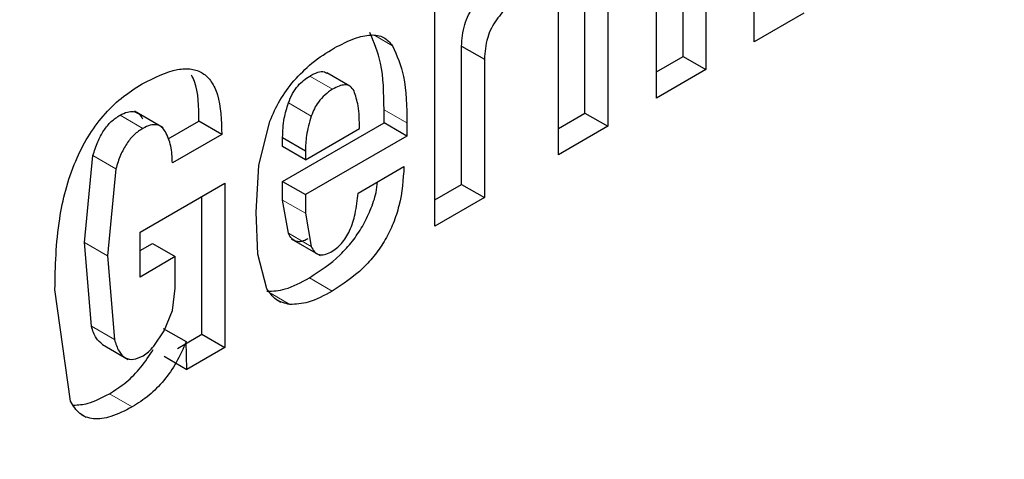
# Model space of a CAD drawing. Units: millimetres. Extents: x 0 to 210, y 0 to 297.
# Drawn here: x 141 to 141, y 91 to 92 of the extents above; entities that cross this region are included whole.
import ezdxf

# ---------------------------------------------------------------- set-up
doc = ezdxf.new("R2010")
doc.units = ezdxf.units.MM

msp = doc.modelspace()

# ---------------------------------------------------------------- linework, layer by layer
at = {"color": 7, "linetype": 'Continuous', "lineweight": 25}
for p, q in [((141.10372, 91.56044), (141.10372, 91.63506)), ((141.07079, 91.55368), (141.07079, 91.62393)), ((141.0814, 91.61781), (141.0814, 91.54756)), ((141.01301, 91.50808), (141.01301, 91.61486)), ((141.05841, 91.53428), (141.05841, 91.6089)), ((141.02531, 91.52743), (141.02531, 91.59768)), ((141.03592, 91.59156), (141.03592, 91.5213)), ((140.95578, 91.47504), (140.95578, 91.58182)), ((141.12671, 91.57372), (141.10372, 91.56044)), ((140.96808, 91.49439), (140.96808, 91.55844)), ((140.96808, 91.55844), (140.97869, 91.55232)), ((141.05841, 91.54653), (141.07079, 91.55368)), ((141.07079, 91.55368), (141.0814, 91.54756)), ((140.97869, 91.55232), (140.97869, 91.48826)), ((140.91631, 91.53992), (140.90571, 91.54604)), ((141.0814, 91.54756), (141.05841, 91.53428)), ((140.82984, 91.52054), (140.81646, 91.52826)), ((140.93217, 91.52288), (140.93217, 91.52898)), ((141.01301, 91.52032), (141.02531, 91.52743)), ((141.02531, 91.52743), (141.03592, 91.5213)), ((140.83211, 91.51541), (140.84641, 91.52366)), ((140.85701, 91.51754), (140.84641, 91.52366)), ((140.87422, 91.50315), (140.8793, 91.52374)), ((140.88517, 91.49575), (140.93217, 91.52288)), ((140.94277, 91.51676), (140.93217, 91.52288)), ((140.94277, 91.52286), (140.94277, 91.51676)), ((141.03592, 91.5213), (141.01301, 91.50808)), ((140.85701, 91.51754), (140.8341, 91.50431)), ((140.88517, 91.51193), (140.88517, 91.5161)), ((140.88517, 91.5161), (140.89578, 91.50998)), ((140.89578, 91.50581), (140.92079, 91.52025)), ((140.94277, 91.51676), (140.89578, 91.48963)), ((140.89578, 91.50581), (140.88517, 91.51193)), ((140.79341, 91.46739), (140.79728, 91.50772)), ((140.89578, 91.50998), (140.89578, 91.50581)), ((140.87287, 91.48154), (140.87422, 91.50315)), ((140.92012, 91.4903), (140.94143, 91.50261)), ((140.80789, 91.5016), (140.80402, 91.46127)), ((140.81908, 91.47229), (140.85836, 91.49496)), ((140.85836, 91.49496), (140.85836, 91.4188)), ((140.88517, 91.48713), (140.88517, 91.49575)), ((140.88517, 91.49575), (140.89578, 91.48963)), ((140.95578, 91.48729), (140.96808, 91.49439)), ((140.96808, 91.49439), (140.97869, 91.48826)), ((140.84775, 91.42492), (140.84775, 91.48884)), ((140.89578, 91.48963), (140.89578, 91.481)), ((140.88783, 91.47174), (140.88517, 91.48713)), ((140.97869, 91.48826), (140.95578, 91.47504)), ((140.87372, 91.46198), (140.87287, 91.48154)), ((140.89578, 91.481), (140.89844, 91.46562)), ((140.81908, 91.45146), (140.81908, 91.47229)), ((140.79661, 91.42863), (140.79341, 91.46739)), ((140.81908, 91.4637), (140.82484, 91.46703)), ((140.82484, 91.46703), (140.83545, 91.4609)), ((140.88907, 91.46921), (140.90252, 91.46144)), ((140.80402, 91.46127), (140.80722, 91.42251)), ((140.87789, 91.446), (140.87372, 91.46198)), ((140.83545, 91.4609), (140.81908, 91.45146)), ((140.83545, 91.44637), (140.83545, 91.4609)), ((140.78681, 91.39399), (140.77964, 91.44574)), ((140.83408, 91.43594), (140.83545, 91.44637)), ((140.88258, 91.44082), (140.88437, 91.43978)), ((140.83022, 91.42651), (140.83408, 91.43594)), ((140.82546, 91.41948), (140.83022, 91.42651)), ((140.82988, 91.42759), (140.84048, 91.42155)), ((140.83645, 91.4184), (140.84775, 91.42492)), ((140.84775, 91.42492), (140.85836, 91.4188)), ((140.84076, 91.40864), (140.84054, 91.42157)), ((140.80171, 91.42015), (140.81361, 91.41328)), ((140.85836, 91.4188), (140.84076, 91.40864)), ((140.83021, 91.4148), (140.84082, 91.40867)), ((140.79185, 91.38773), (140.79398, 91.3865))]:
    msp.add_line(p, q, dxfattribs=at)
at = {"color": 8, "linetype": 'Continuous', "lineweight": 18}
for p, q in [((140.92817, 91.56318), (140.93618, 91.55856)), ((140.90837, 91.53846), (140.89776, 91.54459)), ((140.89847, 91.52606), (140.88786, 91.53219)), ((140.80982, 91.52647), (140.82042, 91.52034)), ((140.93217, 91.52898), (140.94277, 91.52286)), ((140.79728, 91.50772), (140.80789, 91.5016)), ((140.88517, 91.48713), (140.89578, 91.481)), ((140.88783, 91.47174), (140.89844, 91.46562)), ((140.79341, 91.46739), (140.80402, 91.46127)), ((140.89759, 91.45111), (140.9082, 91.44498)), ((140.87985, 91.44376), (140.88852, 91.43875)), ((140.79661, 91.42863), (140.80722, 91.42251)), ((140.80487, 91.39739), (140.81548, 91.39126))]:
    msp.add_line(p, q, dxfattribs=at)
msp.add_open_spline([(140.6728, 89.23103), (140.74322, 89.27455), (140.88625, 89.36294), (141.10065, 89.53474), (141.29674, 89.72065), (141.47108, 89.91303), (141.62346, 90.10381), (141.76707, 90.3077), (141.89995, 90.52289), (142.01989, 90.74558), (142.12465, 90.97189), (142.21368, 91.19926), (142.29313, 91.44644), (142.35606, 91.70921), (142.39741, 91.97856), (142.40243, 92.1445), (142.40488, 92.2251)], degree=3, knots=[0, 0, 0, 0, 0.077786, 0.157984, 0.240439, 0.304894, 0.369356, 0.435182, 0.501016, 0.566843, 0.632676, 0.697131, 0.761593, 0.844042, 0.924241, 1, 1, 1, 1], dxfattribs=at)
at = {"color": 7, "linetype": 'Continuous', "lineweight": 25}
for points, knots in [([(140.99572, 91.58143), (140.99368, 91.58008), (140.98959, 91.57737), (140.98607, 91.57291), (140.98431, 91.57068)], [0, 0, 0, 0, 0.499141, 1, 1, 1, 1]), ([(140.96808, 91.55844), (140.96833, 91.56173), (140.96869, 91.5664), (140.97116, 91.57288), (140.97287, 91.57551), (140.9737, 91.5768)], [0, 0, 0, 0, 0.549195, 0.779626, 1, 1, 1, 1]), ([(140.98431, 91.57068), (140.98347, 91.56939), (140.98176, 91.56676), (140.9793, 91.56027), (140.97894, 91.55561), (140.97869, 91.55232)], [0, 0, 0, 0, 0.220374, 0.450805, 1, 1, 1, 1]), ([(140.90921, 91.55758), (140.91232, 91.55921), (140.9181, 91.56224), (140.92593, 91.564), (140.9323, 91.56308), (140.9349, 91.56005), (140.93618, 91.55856)], [0, 0, 0, 0, 0.298224, 0.552759, 0.779397, 1, 1, 1, 1]), ([(140.93217, 91.52898), (140.93207, 91.5365), (140.93189, 91.55005), (140.92752, 91.56017), (140.92557, 91.56468)], [0, 0, 0, 0, 0.554762, 1, 1, 1, 1]), ([(140.89036, 91.54234), (140.89311, 91.54522), (140.89913, 91.55154), (140.90565, 91.55545), (140.90921, 91.55758)], [0, 0, 0, 0, 0.455263, 1, 1, 1, 1]), ([(140.93618, 91.55856), (140.93813, 91.55405), (140.9425, 91.54393), (140.94268, 91.53038), (140.94277, 91.52286)], [0, 0, 0, 0, 0.445238, 1, 1, 1, 1]), ([(140.82009, 91.54094), (140.82568, 91.54378), (140.83365, 91.54782), (140.84293, 91.54815), (140.84833, 91.54625), (140.85243, 91.54211), (140.85647, 91.53331), (140.85679, 91.52404), (140.85701, 91.51754)], [0, 0, 0, 0, 0.2698374, 0.3852237, 0.4946006, 0.6047803, 0.7224355, 1, 1, 1, 1]), ([(140.84641, 91.52366), (140.84635, 91.53034), (140.84628, 91.53843), (140.84342, 91.54405), (140.84292, 91.54503)], [0, 0, 0, 0, 0.825122, 1, 1, 1, 1]), ([(140.88786, 91.53219), (140.88843, 91.53363), (140.88954, 91.53645), (140.8921, 91.54001), (140.8949, 91.54273), (140.89678, 91.54395), (140.89776, 91.54459)], [0, 0, 0, 0, 0.274649, 0.537109, 0.755841, 1, 1, 1, 1]), ([(140.89776, 91.54459), (140.89902, 91.54525), (140.90138, 91.54649), (140.90415, 91.54683), (140.90529, 91.54615), (140.90565, 91.54594)], [0, 0, 0, 0, 0.440211, 0.820107, 1, 1, 1, 1]), ([(140.77964, 91.44574), (140.77986, 91.45641), (140.78024, 91.47519), (140.78648, 91.50019), (140.79463, 91.51642), (140.80194, 91.52645), (140.81061, 91.53494), (140.81683, 91.53888), (140.82009, 91.54094)], [0, 0, 0, 0, 0.324747, 0.57185, 0.677405, 0.77899, 0.884222, 1, 1, 1, 1]), ([(140.8793, 91.52374), (140.88072, 91.527), (140.88362, 91.53369), (140.88808, 91.53941), (140.89036, 91.54234)], [0, 0, 0, 0, 0.487404, 1, 1, 1, 1]), ([(140.91827, 91.53769), (140.91774, 91.5385), (140.91671, 91.54009), (140.91414, 91.54067), (140.91129, 91.54005), (140.90938, 91.53902), (140.90837, 91.53846)], [0, 0, 0, 0, 0.269646, 0.529259, 0.749548, 1, 1, 1, 1]), ([(140.90837, 91.53846), (140.90713, 91.53765), (140.9048, 91.5361), (140.90187, 91.53285), (140.89975, 91.52943), (140.8989, 91.52721), (140.89847, 91.52606)], [0, 0, 0, 0, 0.305461, 0.575264, 0.781819, 1, 1, 1, 1]), ([(140.92079, 91.52025), (140.92075, 91.5239), (140.9207, 91.53031), (140.919, 91.53547), (140.91827, 91.53769)], [0, 0, 0, 0, 0.5686875, 1, 1, 1, 1]), ([(140.88517, 91.5161), (140.88527, 91.51903), (140.88545, 91.52417), (140.88714, 91.52978), (140.88786, 91.53219)], [0, 0, 0, 0, 0.57101, 1, 1, 1, 1]), ([(140.79728, 91.50772), (140.79794, 91.50986), (140.79917, 91.51382), (140.8021, 91.51934), (140.80576, 91.52382), (140.80844, 91.52557), (140.80982, 91.52647)], [0, 0, 0, 0, 0.288166, 0.534369, 0.762004, 1, 1, 1, 1]), ([(140.80982, 91.52647), (140.81097, 91.52703), (140.81317, 91.52811), (140.81619, 91.5283), (140.81868, 91.52722), (140.81975, 91.52562), (140.82031, 91.52478)], [0, 0, 0, 0, 0.2608486, 0.5002327, 0.7394929, 1, 1, 1, 1]), ([(140.89847, 91.52606), (140.89758, 91.52299), (140.89595, 91.51738), (140.89583, 91.51228), (140.89578, 91.50998)], [0, 0, 0, 0, 0.547344, 1, 1, 1, 1]), ([(140.83092, 91.51866), (140.83036, 91.51949), (140.82928, 91.5211), (140.82679, 91.52217), (140.82377, 91.52199), (140.82157, 91.52091), (140.82042, 91.52034)], [0, 0, 0, 0, 0.2605071, 0.4997673, 0.7391514, 1, 1, 1, 1]), ([(140.82042, 91.52034), (140.81905, 91.51945), (140.81637, 91.5177), (140.81271, 91.51322), (140.80978, 91.50769), (140.80855, 91.50373), (140.80789, 91.5016)], [0, 0, 0, 0, 0.2379964, 0.4656306, 0.7118344, 1, 1, 1, 1]), ([(140.8341, 91.50431), (140.83397, 91.50704), (140.83371, 91.51249), (140.83185, 91.5166), (140.83092, 91.51866)], [0, 0, 0, 0, 0.500384, 1, 1, 1, 1]), ([(140.94143, 91.50261), (140.94104, 91.49667), (140.94048, 91.48819), (140.93666, 91.47646), (140.93293, 91.46873), (140.92813, 91.46165), (140.92, 91.45265), (140.91305, 91.44813), (140.9082, 91.44498)], [0, 0, 0, 0, 0.27516, 0.393014, 0.504026, 0.614446, 0.730618, 1, 1, 1, 1]), ([(140.89759, 91.45111), (140.90245, 91.45426), (140.9094, 91.45877), (140.91752, 91.46777), (140.92234, 91.47485), (140.926, 91.48257), (140.92856, 91.48969), (140.92895, 91.49387), (140.9291, 91.49549)], [0, 0, 0, 0, 0.337073, 0.482438, 0.620604, 0.759511, 0.90698, 1, 1, 1, 1]), ([(140.90753, 91.46301), (140.90841, 91.46355), (140.91011, 91.46461), (140.91251, 91.46695), (140.91459, 91.46975), (140.91705, 91.47436), (140.91924, 91.48155), (140.9198, 91.48715), (140.92012, 91.4903)], [0, 0, 0, 0, 0.1102109, 0.212938, 0.3146476, 0.4219906, 0.6740785, 1, 1, 1, 1]), ([(140.89693, 91.46913), (140.89592, 91.46865), (140.89397, 91.46771), (140.89132, 91.4678), (140.88918, 91.46914), (140.8883, 91.47084), (140.88783, 91.47174)], [0, 0, 0, 0, 0.248398, 0.481196, 0.724099, 1, 1, 1, 1]), ([(140.89844, 91.46562), (140.89891, 91.46472), (140.89979, 91.46302), (140.90192, 91.46167), (140.90457, 91.46159), (140.90652, 91.46252), (140.90753, 91.46301)], [0, 0, 0, 0, 0.275901, 0.518804, 0.751602, 1, 1, 1, 1]), ([(140.87792, 91.44487), (140.88071, 91.44498), (140.88693, 91.44523), (140.8938, 91.44902), (140.89759, 91.45111)], [0, 0, 0, 0, 0.449147, 1, 1, 1, 1]), ([(140.88852, 91.43875), (140.88625, 91.43928), (140.88185, 91.44031), (140.87918, 91.44414), (140.87789, 91.446)], [0, 0, 0, 0, 0.5157451, 1, 1, 1, 1]), ([(140.9082, 91.44498), (140.90441, 91.4429), (140.89753, 91.43911), (140.89132, 91.43886), (140.88852, 91.43875)], [0, 0, 0, 0, 0.550853, 1, 1, 1, 1]), ([(140.80163, 91.42022), (140.80059, 91.42111), (140.79824, 91.42312), (140.79719, 91.42666), (140.79661, 91.42863)], [0, 0, 0, 0, 0.446604, 1, 1, 1, 1]), ([(140.80722, 91.42251), (140.80783, 91.42059), (140.80894, 91.41709), (140.81194, 91.41376), (140.81597, 91.41284), (140.81904, 91.41429), (140.82059, 91.41502)], [0, 0, 0, 0, 0.302476, 0.551477, 0.77234, 1, 1, 1, 1]), ([(140.84054, 91.42157), (140.83908, 91.41829), (140.83627, 91.41192), (140.83024, 91.4033), (140.82318, 91.39612), (140.81811, 91.39293), (140.81548, 91.39126)], [0, 0, 0, 0, 0.2557362, 0.4951468, 0.7371221, 1, 1, 1, 1]), ([(140.80487, 91.39739), (140.8075, 91.39905), (140.81254, 91.40224), (140.81969, 91.40935), (140.82337, 91.41508), (140.8252, 91.41792)], [0, 0, 0, 0, 0.353576, 0.678717, 1, 1, 1, 1]), ([(140.82059, 91.41502), (140.82139, 91.41557), (140.8231, 91.41674), (140.82464, 91.41852), (140.82546, 91.41948)], [0, 0, 0, 0, 0.465615, 1, 1, 1, 1]), ([(140.78824, 91.39212), (140.79046, 91.39224), (140.79572, 91.39252), (140.80151, 91.3956), (140.80487, 91.39739)], [0, 0, 0, 0, 0.420429, 1, 1, 1, 1]), ([(140.81548, 91.39126), (140.81214, 91.38956), (140.80591, 91.38639), (140.79745, 91.38524), (140.79071, 91.3876), (140.78813, 91.39183), (140.78681, 91.39399)], [0, 0, 0, 0, 0.282682, 0.528782, 0.759464, 1, 1, 1, 1])]:
    msp.add_open_spline(points, degree=3, knots=knots, dxfattribs=at)

doc.saveas('drawing.dxf')
